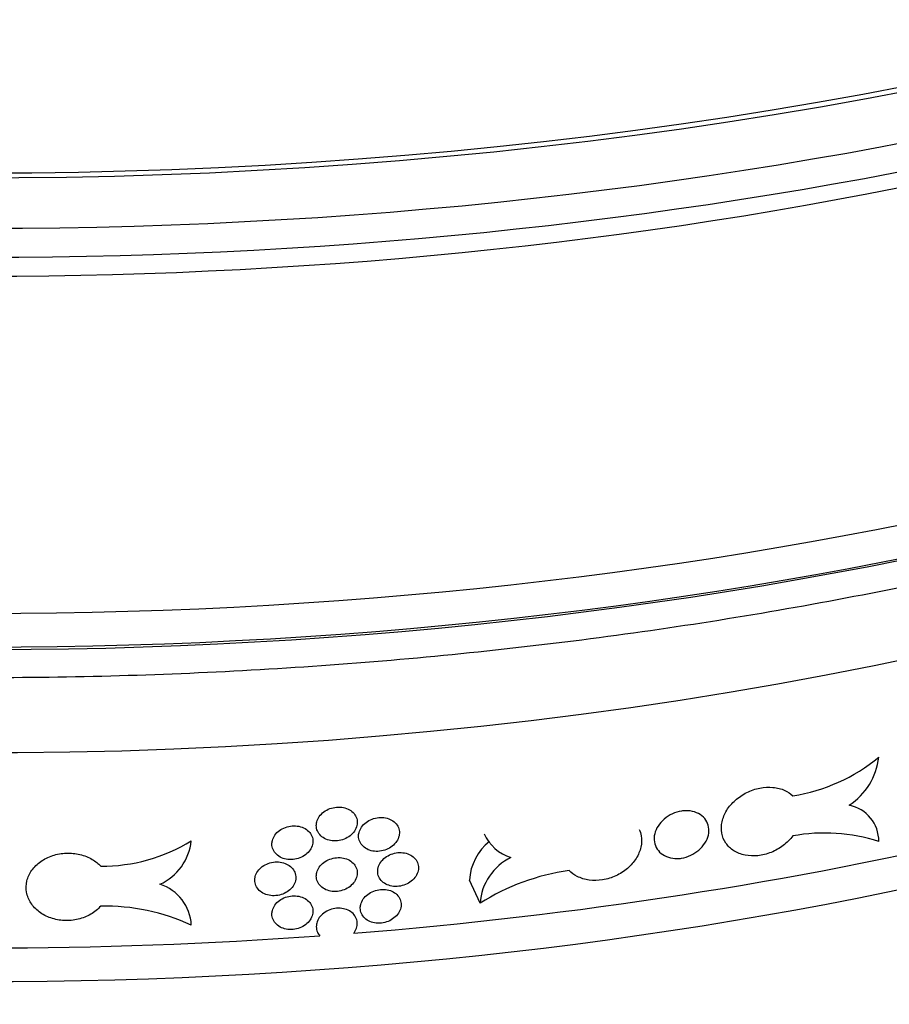
# Model space of a CAD drawing. Units: millimetres. Extents: x 0 to 835, y 0 to 1165.
# Drawn here: x 187 to 208, y 232 to 256 of the extents above; entities that cross this region are included whole.
import ezdxf
from ezdxf import colors
from ezdxf.entities.mleader import LeaderData, LeaderLine
from ezdxf.math import Vec2, Vec3

# ---------------------------------------------------------------- set-up
doc = ezdxf.new("R2010")
doc.units = ezdxf.units.MM
doc.layers.add('DV7_Défaut', color=7, linetype='Continuous')
doc.layers.add('Défaut', color=7, linetype='Continuous')

# ---------------------------------------------------------------- blocks, each defined once
blk = doc.blocks.new('_DOT')
at = {"color": 0}
blk.add_line((0, 0), (-1, 0), dxfattribs=at)
at = {"color": 0, "const_width": 0.333}
blk.add_lwpolyline([(-0.1665, 0, 1), (0.1665, 0, 1)], format="xyb", close=True, dxfattribs=at)
blk = doc.blocks.new('SE6')
at = {"layer": 'DV7_Défaut', "color": 7, "linetype": 'Continuous'}
blk.add_line((197.833, 234.178), (197.573, 234.737), dxfattribs=at)
for centre, radius, start, end in [((204.732, 241.059), 4.336, 278.947, 309.5013), ((205.904, 237.887), 1.595, 302.9904, 353.7261), ((206.598, 235.673), 0.894, 359.9579, 78.7089), ((198.911, 236.31), 1.081, 204.5852, 252.1084), ((206.179, 231.58), 4.297, 72.2128, 100.363), ((188.677, 239.18), 4.105, 269.5101, 301.7066), ((189.528, 235.83), 1.315, 294.7403, 353.7822), ((198.889, 234.651), 1.319, 129.0439, 176.2364), ((199.15, 234.091), 1.32, 115.6114, 176.2369), ((200.754, 229.553), 5.47, 98.0632, 122.2768), ((189.746, 233.596), 1.092, 2.6517, 72.3018), ((188.734, 229.086), 5.022, 65.2447, 91.0456)]:
    blk.add_arc(centre, radius, start, end, dxfattribs=at)
for centre, major_axis, start_param, end_param in [((185.837, 292.273), (-70.2, 0), 0, 3.19803), ((185.837, 292.273), (-70, 0), 0, 3.141593), ((185.837, 291.049), (70.2, 0), 3.141593, 6.283185), ((185.837, 290.232), (-70, 0), 0.131904, 3.009689), ((185.837, 280.282), (-67.7, 0), 0.008455, 3.133138), ((185.837, 279.466), (67.7, 0), 3.141593, 6.283185), ((185.837, 269.923), (-65.2, 0), 0.027122, 3.110239), ((185.837, 275.465), (65.2, 0), 3.492542, 5.917387), ((185.837, 288.447), (67.7, 0), 3.96564, 5.459138), ((185.837, 254.073), (-65.2, 0), 0.111044, 3.141593), ((185.837, 279.291), (-67.5, 0), 0.725239, 2.422629), ((185.837, 252.848), (65.2, 0), 3.141593, 6.283185), ((185.837, 248.929), (65.2, 0), 3.127133, 6.283185), ((185.837, 247.296), (-65.2, 0), 0, 3.141593), ((185.837, 246.479), (-65.2, 0), 0, 3.152438), ((185.837, 245.663), (65.2, 0), 3.141593, 6.283185), ((185.837, 270.739), (65.2, 0), 4.849877, 5.098931), ((185.837, 270.739), (-65.2, 0), 1.446485, 1.695539)]:
    blk.add_ellipse(centre, major_axis=major_axis, ratio=0.57735, start_param=start_param, end_param=end_param, dxfattribs=at)
for points, knots in [([(120.468, 269.354), (120.544, 269.18), (120.915, 268.354), (121.657, 266.893), (122.804, 264.992), (124.115, 263.128), (125.585, 261.305), (127.213, 259.529), (128.992, 257.805), (130.919, 256.136), (132.987, 254.529), (135.192, 252.987), (137.527, 251.514), (139.986, 250.113), (142.561, 248.789), (145.247, 247.544), (148.036, 246.382), (150.921, 245.304), (153.895, 244.314), (156.95, 243.414), (160.077, 242.606), (163.27, 241.892), (166.52, 241.273), (169.819, 240.751), (173.159, 240.327), (176.53, 240.003), (179.925, 239.778), (183.335, 239.654), (186.751, 239.63), (190.165, 239.708), (193.568, 239.886), (196.951, 240.164), (200.306, 240.542), (203.625, 241.018), (206.898, 241.592), (210.119, 242.262), (213.277, 243.026), (216.367, 243.884), (219.379, 244.832), (222.306, 245.869), (225.141, 246.993), (227.876, 248.2), (230.504, 249.488), (233.019, 250.854), (235.414, 252.295), (237.683, 253.807), (239.819, 255.388), (241.816, 257.032), (243.669, 258.737), (245.373, 260.497), (246.922, 262.309), (248.313, 264.166), (249.54, 266.064), (250.6, 267.996), (251.209, 269.336), (251.487, 270.023), (251.499, 270.051)], [0, 0, 0, 0, 0.005032, 0.023888, 0.042803, 0.061775, 0.080798, 0.099865, 0.118967, 0.138095, 0.157242, 0.176401, 0.195566, 0.214733, 0.233899, 0.253062, 0.27222, 0.291372, 0.31052, 0.329661, 0.348798, 0.367929, 0.387057, 0.40618, 0.4253, 0.444417, 0.463533, 0.482647, 0.501761, 0.520874, 0.539989, 0.559104, 0.578222, 0.597342, 0.616465, 0.635592, 0.654724, 0.673861, 0.693004, 0.712153, 0.731309, 0.750472, 0.769641, 0.788816, 0.807997, 0.827182, 0.846367, 0.86555, 0.884724, 0.903884, 0.923022, 0.94213, 0.961197, 0.980216, 0.999177, 1, 1, 1, 1]), ([(205.406, 235.807), (205.343, 235.722), (205.264, 235.643), (205.175, 235.575), (205.087, 235.508), (204.987, 235.451), (204.883, 235.409), (204.78, 235.367), (204.67, 235.339), (204.563, 235.328), (204.456, 235.316), (204.349, 235.321), (204.25, 235.341), (204.152, 235.361), (204.06, 235.397), (203.981, 235.446), (203.902, 235.495), (203.835, 235.559), (203.786, 235.632), (203.736, 235.704), (203.701, 235.788), (203.686, 235.876), (203.67, 235.964), (203.673, 236.058), (203.694, 236.151), (203.714, 236.244), (203.753, 236.339), (203.808, 236.427), (203.862, 236.514), (203.933, 236.598), (204.015, 236.671), (204.097, 236.744), (204.192, 236.808), (204.292, 236.858), (204.393, 236.908), (204.501, 236.945), (204.608, 236.966), (204.715, 236.987), (204.824, 236.993), (204.926, 236.983), (205.028, 236.974), (205.126, 236.948), (205.212, 236.908), (205.285, 236.874), (205.351, 236.829), (205.406, 236.775)], [0, 0, 0, 0, 0.067327, 0.067327, 0.067327, 0.134651, 0.134651, 0.134651, 0.201999, 0.201999, 0.201999, 0.269335, 0.269335, 0.269335, 0.33664, 0.33664, 0.33664, 0.403919, 0.403919, 0.403919, 0.471186, 0.471186, 0.471186, 0.53845, 0.53845, 0.53845, 0.605714, 0.605714, 0.605714, 0.672978, 0.672978, 0.672978, 0.740245, 0.740245, 0.740245, 0.807524, 0.807524, 0.807524, 0.874831, 0.874831, 0.874831, 0.942169, 0.942169, 0.942169, 1, 1, 1, 1]), ([(193.865, 236.059), (193.865, 236.014), (193.875, 235.968), (193.893, 235.926), (193.912, 235.884), (193.939, 235.845), (193.974, 235.812), (194.009, 235.779), (194.051, 235.751), (194.098, 235.73), (194.145, 235.709), (194.198, 235.695), (194.252, 235.689), (194.306, 235.683), (194.363, 235.685), (194.419, 235.695), (194.474, 235.704), (194.528, 235.722), (194.578, 235.746), (194.628, 235.77), (194.674, 235.801), (194.713, 235.836), (194.752, 235.872), (194.785, 235.913), (194.809, 235.956), (194.833, 235.999), (194.848, 236.046), (194.854, 236.092), (194.86, 236.138), (194.856, 236.184), (194.843, 236.228), (194.831, 236.271), (194.808, 236.313), (194.778, 236.349), (194.749, 236.385), (194.71, 236.416), (194.667, 236.441), (194.623, 236.466), (194.573, 236.484), (194.52, 236.495), (194.468, 236.505), (194.411, 236.508), (194.356, 236.504), (194.3, 236.499), (194.244, 236.486), (194.192, 236.467), (194.14, 236.447), (194.09, 236.421), (194.047, 236.389), (194.004, 236.356), (193.967, 236.318), (193.938, 236.277), (193.909, 236.236), (193.888, 236.191), (193.876, 236.145), (193.869, 236.117), (193.865, 236.088), (193.865, 236.059)], [0, 0, 0, 0, 0.053703, 0.053703, 0.053703, 0.107407, 0.107407, 0.107407, 0.161111, 0.161111, 0.161111, 0.214816, 0.214816, 0.214816, 0.26852, 0.26852, 0.26852, 0.322223, 0.322223, 0.322223, 0.375926, 0.375926, 0.375926, 0.429631, 0.429631, 0.429631, 0.483336, 0.483336, 0.483336, 0.537039, 0.537039, 0.537039, 0.590742, 0.590742, 0.590742, 0.644445, 0.644445, 0.644445, 0.69815, 0.69815, 0.69815, 0.751855, 0.751855, 0.751855, 0.805558, 0.805558, 0.805558, 0.859261, 0.859261, 0.859261, 0.912965, 0.912965, 0.912965, 0.96667, 0.96667, 0.96667, 1, 1, 1, 1]), ([(194.888, 235.801), (194.888, 235.756), (194.898, 235.71), (194.916, 235.669), (194.935, 235.627), (194.962, 235.588), (194.997, 235.555), (195.031, 235.522), (195.074, 235.495), (195.121, 235.474), (195.168, 235.454), (195.221, 235.441), (195.275, 235.435), (195.329, 235.43), (195.385, 235.432), (195.44, 235.442), (195.495, 235.452), (195.55, 235.47), (195.6, 235.494), (195.65, 235.519), (195.696, 235.55), (195.735, 235.586), (195.774, 235.622), (195.806, 235.663), (195.83, 235.707), (195.854, 235.75), (195.869, 235.797), (195.875, 235.843), (195.881, 235.889), (195.877, 235.935), (195.864, 235.979), (195.852, 236.022), (195.829, 236.063), (195.8, 236.099), (195.77, 236.135), (195.732, 236.166), (195.688, 236.191), (195.644, 236.215), (195.594, 236.233), (195.542, 236.243), (195.49, 236.253), (195.433, 236.256), (195.378, 236.25), (195.323, 236.245), (195.267, 236.232), (195.214, 236.212), (195.162, 236.192), (195.113, 236.165), (195.07, 236.132), (195.027, 236.1), (194.99, 236.061), (194.961, 236.02), (194.932, 235.979), (194.911, 235.933), (194.899, 235.888), (194.892, 235.859), (194.888, 235.83), (194.888, 235.801)], [0, 0, 0, 0, 0.053699, 0.053699, 0.053699, 0.107398, 0.107398, 0.107398, 0.161097, 0.161097, 0.161097, 0.214798, 0.214798, 0.214798, 0.268503, 0.268503, 0.268503, 0.322214, 0.322214, 0.322214, 0.375931, 0.375931, 0.375931, 0.429646, 0.429646, 0.429646, 0.48335, 0.48335, 0.48335, 0.53704, 0.53704, 0.53704, 0.590726, 0.590726, 0.590726, 0.64442, 0.64442, 0.64442, 0.698127, 0.698127, 0.698127, 0.751843, 0.751843, 0.751843, 0.805559, 0.805559, 0.805559, 0.859269, 0.859269, 0.859269, 0.912972, 0.912972, 0.912972, 0.966673, 0.966673, 0.966673, 1, 1, 1, 1]), ([(202.712, 236.41), (202.636, 236.397), (202.56, 236.373), (202.489, 236.34), (202.418, 236.307), (202.35, 236.264), (202.292, 236.214), (202.234, 236.164), (202.183, 236.107), (202.144, 236.046), (202.105, 235.985), (202.077, 235.92), (202.061, 235.855), (202.046, 235.79), (202.043, 235.724), (202.054, 235.662), (202.064, 235.6), (202.087, 235.541), (202.122, 235.489), (202.156, 235.437), (202.203, 235.391), (202.257, 235.356), (202.312, 235.32), (202.377, 235.293), (202.446, 235.277), (202.515, 235.261), (202.59, 235.256), (202.666, 235.262), (202.681, 235.263), (202.697, 235.265), (202.712, 235.267)], [0, 0, 0, 0, 0.108691, 0.108691, 0.108691, 0.217381, 0.217381, 0.217381, 0.326075, 0.326075, 0.326075, 0.434772, 0.434772, 0.434772, 0.543464, 0.543464, 0.543464, 0.652152, 0.652152, 0.652152, 0.760843, 0.760843, 0.760843, 0.869539, 0.869539, 0.869539, 0.978235, 0.978235, 0.978235, 1, 1, 1, 1]), ([(202.712, 235.267), (202.788, 235.28), (202.864, 235.304), (202.935, 235.338), (203.006, 235.371), (203.073, 235.415), (203.131, 235.465), (203.189, 235.515), (203.24, 235.573), (203.279, 235.634), (203.317, 235.695), (203.346, 235.761), (203.361, 235.826), (203.376, 235.891), (203.379, 235.957), (203.368, 236.019), (203.358, 236.081), (203.335, 236.14), (203.301, 236.191), (203.267, 236.243), (203.22, 236.288), (203.165, 236.323), (203.111, 236.359), (203.046, 236.385), (202.977, 236.401), (202.909, 236.416), (202.833, 236.421), (202.758, 236.415), (202.743, 236.414), (202.727, 236.412), (202.712, 236.41)], [0, 0, 0, 0, 0.108691, 0.108691, 0.108691, 0.217381, 0.217381, 0.217381, 0.326075, 0.326075, 0.326075, 0.434772, 0.434772, 0.434772, 0.543464, 0.543464, 0.543464, 0.652152, 0.652152, 0.652152, 0.760843, 0.760843, 0.760843, 0.869539, 0.869539, 0.869539, 0.978235, 0.978235, 0.978235, 1, 1, 1, 1]), ([(192.789, 235.61), (192.789, 235.564), (192.799, 235.518), (192.817, 235.476), (192.835, 235.434), (192.863, 235.395), (192.898, 235.362), (192.933, 235.328), (192.975, 235.3), (193.022, 235.278), (193.07, 235.257), (193.123, 235.243), (193.177, 235.236), (193.231, 235.23), (193.288, 235.231), (193.343, 235.24), (193.399, 235.249), (193.454, 235.266), (193.503, 235.289), (193.553, 235.313), (193.6, 235.343), (193.639, 235.379), (193.678, 235.414), (193.711, 235.455), (193.735, 235.498), (193.758, 235.54), (193.774, 235.587), (193.78, 235.633), (193.786, 235.679), (193.782, 235.725), (193.769, 235.769), (193.756, 235.812), (193.734, 235.854), (193.704, 235.89), (193.674, 235.927), (193.636, 235.959), (193.592, 235.984), (193.548, 236.009), (193.498, 236.028), (193.445, 236.039), (193.393, 236.05), (193.336, 236.054), (193.281, 236.05), (193.225, 236.045), (193.169, 236.033), (193.117, 236.014), (193.064, 235.995), (193.014, 235.969), (192.971, 235.937), (192.928, 235.906), (192.891, 235.868), (192.862, 235.827), (192.833, 235.786), (192.812, 235.741), (192.8, 235.696), (192.793, 235.667), (192.789, 235.638), (192.789, 235.61)], [0, 0, 0, 0, 0.05369, 0.05369, 0.05369, 0.107379, 0.107379, 0.107379, 0.161077, 0.161077, 0.161077, 0.214788, 0.214788, 0.214788, 0.268506, 0.268506, 0.268506, 0.322221, 0.322221, 0.322221, 0.375928, 0.375928, 0.375928, 0.42963, 0.42963, 0.42963, 0.48333, 0.48333, 0.48333, 0.537029, 0.537029, 0.537029, 0.590727, 0.590727, 0.590727, 0.644426, 0.644426, 0.644426, 0.698126, 0.698126, 0.698126, 0.751829, 0.751829, 0.751829, 0.805539, 0.805539, 0.805539, 0.859255, 0.859255, 0.859255, 0.912972, 0.912972, 0.912972, 0.96668, 0.96668, 0.96668, 1, 1, 1, 1]), ([(201.685, 235.966), (201.708, 235.916), (201.724, 235.864), (201.734, 235.81), (201.75, 235.722), (201.747, 235.627), (201.726, 235.535), (201.705, 235.442), (201.666, 235.348), (201.611, 235.262), (201.556, 235.175), (201.484, 235.093), (201.401, 235.022), (201.319, 234.951), (201.222, 234.889), (201.121, 234.842), (201.019, 234.796), (200.909, 234.762), (200.801, 234.745), (200.692, 234.727), (200.58, 234.725), (200.477, 234.739), (200.372, 234.753), (200.273, 234.783), (200.185, 234.827), (200.11, 234.864), (200.042, 234.913), (199.986, 234.969)], [0, 0, 0, 0, 0.072217, 0.072217, 0.072217, 0.190229, 0.190229, 0.190229, 0.308241, 0.308241, 0.308241, 0.426253, 0.426253, 0.426253, 0.54427, 0.54427, 0.54427, 0.662309, 0.662309, 0.662309, 0.780396, 0.780396, 0.780396, 0.898538, 0.898538, 0.898538, 1, 1, 1, 1]), ([(188.642, 234.107), (188.576, 234.031), (188.493, 233.964), (188.401, 233.911), (188.308, 233.857), (188.204, 233.816), (188.095, 233.79), (187.987, 233.764), (187.873, 233.753), (187.761, 233.758), (187.649, 233.763), (187.537, 233.784), (187.435, 233.82), (187.332, 233.855), (187.236, 233.905), (187.154, 233.967), (187.073, 234.028), (187.003, 234.102), (186.951, 234.183), (186.899, 234.263), (186.864, 234.352), (186.847, 234.443), (186.831, 234.533), (186.834, 234.627), (186.855, 234.717), (186.877, 234.807), (186.917, 234.895), (186.974, 234.974), (187.031, 235.054), (187.105, 235.126), (187.19, 235.187), (187.275, 235.247), (187.374, 235.296), (187.479, 235.33), (187.583, 235.364), (187.696, 235.385), (187.808, 235.389), (187.92, 235.394), (188.034, 235.383), (188.14, 235.357), (188.247, 235.332), (188.349, 235.291), (188.439, 235.238), (188.516, 235.192), (188.585, 235.137), (188.642, 235.075)], [0, 0, 0, 0, 0.067327, 0.067327, 0.067327, 0.134651, 0.134651, 0.134651, 0.201999, 0.201999, 0.201999, 0.269335, 0.269335, 0.269335, 0.33664, 0.33664, 0.33664, 0.403919, 0.403919, 0.403919, 0.471186, 0.471186, 0.471186, 0.53845, 0.53845, 0.53845, 0.605714, 0.605714, 0.605714, 0.672978, 0.672978, 0.672978, 0.740245, 0.740245, 0.740245, 0.807524, 0.807524, 0.807524, 0.874831, 0.874831, 0.874831, 0.942169, 0.942169, 0.942169, 1, 1, 1, 1]), ([(195.352, 234.951), (195.352, 234.905), (195.361, 234.86), (195.379, 234.818), (195.398, 234.777), (195.425, 234.738), (195.46, 234.705), (195.495, 234.673), (195.537, 234.645), (195.584, 234.625), (195.631, 234.605), (195.683, 234.592), (195.737, 234.586), (195.791, 234.581), (195.848, 234.584), (195.903, 234.594), (195.958, 234.604), (196.013, 234.622), (196.062, 234.647), (196.112, 234.671), (196.158, 234.703), (196.197, 234.739), (196.236, 234.775), (196.269, 234.817), (196.292, 234.86), (196.316, 234.904), (196.331, 234.951), (196.337, 234.997), (196.343, 235.043), (196.339, 235.089), (196.327, 235.132), (196.314, 235.176), (196.292, 235.217), (196.262, 235.252), (196.232, 235.288), (196.194, 235.319), (196.151, 235.343), (196.107, 235.368), (196.057, 235.385), (196.005, 235.395), (195.952, 235.405), (195.896, 235.407), (195.841, 235.402), (195.786, 235.397), (195.73, 235.383), (195.677, 235.363), (195.625, 235.343), (195.576, 235.315), (195.533, 235.283), (195.49, 235.25), (195.453, 235.211), (195.424, 235.17), (195.395, 235.128), (195.374, 235.083), (195.362, 235.037), (195.355, 235.009), (195.352, 234.98), (195.352, 234.951)], [0, 0, 0, 0, 0.053691, 0.053691, 0.053691, 0.107383, 0.107383, 0.107383, 0.161076, 0.161076, 0.161076, 0.214775, 0.214775, 0.214775, 0.268485, 0.268485, 0.268485, 0.322207, 0.322207, 0.322207, 0.375936, 0.375936, 0.375936, 0.429658, 0.429658, 0.429658, 0.483359, 0.483359, 0.483359, 0.537038, 0.537038, 0.537038, 0.590709, 0.590709, 0.590709, 0.644394, 0.644394, 0.644394, 0.698102, 0.698102, 0.698102, 0.751827, 0.751827, 0.751827, 0.805555, 0.805555, 0.805555, 0.859274, 0.859274, 0.859274, 0.91298, 0.91298, 0.91298, 0.966678, 0.966678, 0.966678, 1, 1, 1, 1]), ([(192.374, 234.738), (192.374, 234.692), (192.384, 234.646), (192.402, 234.604), (192.421, 234.562), (192.449, 234.523), (192.483, 234.489), (192.518, 234.456), (192.561, 234.427), (192.608, 234.406), (192.655, 234.384), (192.708, 234.369), (192.762, 234.363), (192.817, 234.356), (192.874, 234.357), (192.929, 234.366), (192.985, 234.375), (193.039, 234.391), (193.089, 234.415), (193.139, 234.438), (193.186, 234.468), (193.225, 234.503), (193.264, 234.538), (193.297, 234.579), (193.321, 234.622), (193.345, 234.665), (193.36, 234.711), (193.366, 234.757), (193.372, 234.803), (193.368, 234.849), (193.355, 234.893), (193.343, 234.937), (193.32, 234.978), (193.29, 235.015), (193.26, 235.051), (193.222, 235.084), (193.178, 235.109), (193.134, 235.134), (193.084, 235.153), (193.031, 235.165), (192.979, 235.176), (192.922, 235.18), (192.867, 235.176), (192.811, 235.172), (192.755, 235.16), (192.702, 235.141), (192.65, 235.122), (192.6, 235.096), (192.557, 235.065), (192.514, 235.033), (192.476, 234.995), (192.447, 234.955), (192.418, 234.914), (192.397, 234.869), (192.385, 234.824), (192.378, 234.795), (192.374, 234.766), (192.374, 234.738)], [0, 0, 0, 0, 0.05368, 0.05368, 0.05368, 0.107359, 0.107359, 0.107359, 0.161051, 0.161051, 0.161051, 0.214765, 0.214765, 0.214765, 0.268492, 0.268492, 0.268492, 0.322217, 0.322217, 0.322217, 0.375932, 0.375932, 0.375932, 0.429635, 0.429635, 0.429635, 0.48333, 0.48333, 0.48333, 0.537022, 0.537022, 0.537022, 0.590713, 0.590713, 0.590713, 0.644406, 0.644406, 0.644406, 0.698103, 0.698103, 0.698103, 0.751809, 0.751809, 0.751809, 0.805527, 0.805527, 0.805527, 0.859254, 0.859254, 0.859254, 0.912979, 0.912979, 0.912979, 0.966687, 0.966687, 0.966687, 1, 1, 1, 1]), ([(193.865, 234.835), (193.865, 234.789), (193.875, 234.743), (193.893, 234.701), (193.912, 234.66), (193.939, 234.621), (193.974, 234.587), (194.009, 234.554), (194.051, 234.526), (194.098, 234.505), (194.145, 234.485), (194.198, 234.471), (194.252, 234.465), (194.306, 234.459), (194.363, 234.461), (194.419, 234.47), (194.474, 234.48), (194.528, 234.497), (194.578, 234.521), (194.628, 234.545), (194.674, 234.576), (194.713, 234.611), (194.752, 234.647), (194.785, 234.688), (194.809, 234.731), (194.833, 234.775), (194.848, 234.821), (194.854, 234.867), (194.86, 234.913), (194.856, 234.959), (194.843, 235.003), (194.831, 235.046), (194.808, 235.088), (194.778, 235.124), (194.749, 235.16), (194.71, 235.192), (194.667, 235.216), (194.623, 235.241), (194.573, 235.259), (194.52, 235.27), (194.468, 235.281), (194.411, 235.284), (194.356, 235.279), (194.3, 235.274), (194.244, 235.262), (194.192, 235.242), (194.14, 235.223), (194.09, 235.196), (194.047, 235.164), (194.004, 235.132), (193.967, 235.094), (193.938, 235.052), (193.909, 235.011), (193.888, 234.966), (193.876, 234.921), (193.869, 234.892), (193.865, 234.863), (193.865, 234.835)], [0, 0, 0, 0, 0.053703, 0.053703, 0.053703, 0.107407, 0.107407, 0.107407, 0.161111, 0.161111, 0.161111, 0.214816, 0.214816, 0.214816, 0.26852, 0.26852, 0.26852, 0.322223, 0.322223, 0.322223, 0.375926, 0.375926, 0.375926, 0.429631, 0.429631, 0.429631, 0.483336, 0.483336, 0.483336, 0.537039, 0.537039, 0.537039, 0.590742, 0.590742, 0.590742, 0.644445, 0.644445, 0.644445, 0.69815, 0.69815, 0.69815, 0.751855, 0.751855, 0.751855, 0.805558, 0.805558, 0.805558, 0.859261, 0.859261, 0.859261, 0.912965, 0.912965, 0.912965, 0.96667, 0.96667, 0.96667, 1, 1, 1, 1]), ([(192.789, 233.916), (192.789, 233.87), (192.799, 233.824), (192.817, 233.782), (192.835, 233.74), (192.863, 233.701), (192.898, 233.667), (192.933, 233.634), (192.975, 233.605), (193.022, 233.584), (193.07, 233.563), (193.123, 233.548), (193.177, 233.542), (193.231, 233.535), (193.288, 233.537), (193.343, 233.546), (193.399, 233.555), (193.454, 233.572), (193.503, 233.595), (193.553, 233.619), (193.6, 233.649), (193.639, 233.684), (193.678, 233.72), (193.711, 233.76), (193.735, 233.803), (193.758, 233.846), (193.774, 233.893), (193.78, 233.938), (193.786, 233.984), (193.782, 234.031), (193.769, 234.074), (193.756, 234.118), (193.734, 234.16), (193.704, 234.196), (193.674, 234.232), (193.636, 234.265), (193.592, 234.29), (193.548, 234.315), (193.498, 234.334), (193.445, 234.345), (193.393, 234.356), (193.336, 234.359), (193.281, 234.355), (193.225, 234.351), (193.169, 234.339), (193.117, 234.32), (193.064, 234.301), (193.014, 234.275), (192.971, 234.243), (192.928, 234.211), (192.891, 234.174), (192.862, 234.133), (192.833, 234.092), (192.812, 234.047), (192.8, 234.002), (192.793, 233.973), (192.789, 233.944), (192.789, 233.916)], [0, 0, 0, 0, 0.05369, 0.05369, 0.05369, 0.107379, 0.107379, 0.107379, 0.161077, 0.161077, 0.161077, 0.214788, 0.214788, 0.214788, 0.268506, 0.268506, 0.268506, 0.322221, 0.322221, 0.322221, 0.375928, 0.375928, 0.375928, 0.42963, 0.42963, 0.42963, 0.48333, 0.48333, 0.48333, 0.537029, 0.537029, 0.537029, 0.590727, 0.590727, 0.590727, 0.644426, 0.644426, 0.644426, 0.698126, 0.698126, 0.698126, 0.751829, 0.751829, 0.751829, 0.805539, 0.805539, 0.805539, 0.859255, 0.859255, 0.859255, 0.912972, 0.912972, 0.912972, 0.96668, 0.96668, 0.96668, 1, 1, 1, 1]), ([(194.93, 234.061), (194.93, 234.015), (194.94, 233.97), (194.958, 233.928), (194.976, 233.887), (195.004, 233.848), (195.039, 233.815), (195.073, 233.782), (195.116, 233.754), (195.163, 233.734), (195.21, 233.714), (195.262, 233.7), (195.316, 233.695), (195.37, 233.69), (195.427, 233.692), (195.482, 233.702), (195.537, 233.712), (195.592, 233.73), (195.642, 233.754), (195.691, 233.779), (195.738, 233.81), (195.777, 233.846), (195.815, 233.882), (195.848, 233.924), (195.872, 233.967), (195.895, 234.01), (195.911, 234.057), (195.917, 234.103), (195.922, 234.149), (195.919, 234.195), (195.906, 234.239), (195.893, 234.282), (195.871, 234.323), (195.841, 234.359), (195.812, 234.395), (195.773, 234.426), (195.73, 234.451), (195.686, 234.475), (195.636, 234.493), (195.584, 234.503), (195.531, 234.513), (195.475, 234.516), (195.42, 234.51), (195.364, 234.505), (195.308, 234.492), (195.256, 234.472), (195.204, 234.452), (195.155, 234.425), (195.112, 234.392), (195.069, 234.36), (195.031, 234.321), (195.003, 234.28), (194.974, 234.238), (194.953, 234.193), (194.941, 234.147), (194.934, 234.119), (194.93, 234.09), (194.93, 234.061)], [0, 0, 0, 0, 0.053698, 0.053698, 0.053698, 0.107397, 0.107397, 0.107397, 0.161096, 0.161096, 0.161096, 0.214796, 0.214796, 0.214796, 0.268501, 0.268501, 0.268501, 0.322214, 0.322214, 0.322214, 0.375932, 0.375932, 0.375932, 0.429647, 0.429647, 0.429647, 0.48335, 0.48335, 0.48335, 0.53704, 0.53704, 0.53704, 0.590725, 0.590725, 0.590725, 0.644418, 0.644418, 0.644418, 0.698125, 0.698125, 0.698125, 0.751842, 0.751842, 0.751842, 0.805559, 0.805559, 0.805559, 0.859269, 0.859269, 0.859269, 0.912973, 0.912973, 0.912973, 0.966673, 0.966673, 0.966673, 1, 1, 1, 1]), ([(194.773, 233.451), (194.786, 233.469), (194.798, 233.488), (194.809, 233.507), (194.833, 233.55), (194.848, 233.596), (194.854, 233.642), (194.86, 233.688), (194.856, 233.735), (194.843, 233.778), (194.831, 233.822), (194.808, 233.863), (194.778, 233.899), (194.749, 233.935), (194.71, 233.967), (194.667, 233.992), (194.623, 234.016), (194.573, 234.035), (194.52, 234.045), (194.468, 234.056), (194.411, 234.059), (194.356, 234.054), (194.3, 234.05), (194.244, 234.037), (194.192, 234.017), (194.14, 233.998), (194.09, 233.971), (194.047, 233.939), (194.004, 233.907), (193.967, 233.869), (193.938, 233.828), (193.909, 233.787), (193.888, 233.741), (193.876, 233.696), (193.869, 233.667), (193.865, 233.638), (193.865, 233.61), (193.865, 233.564), (193.875, 233.518), (193.893, 233.477), (193.907, 233.445), (193.926, 233.416), (193.949, 233.389)], [0, 0, 0, 0, 0.034063, 0.034063, 0.034063, 0.112151, 0.112151, 0.112151, 0.190236, 0.190236, 0.190236, 0.26832, 0.26832, 0.26832, 0.346405, 0.346405, 0.346405, 0.424493, 0.424493, 0.424493, 0.50258, 0.50258, 0.50258, 0.580664, 0.580664, 0.580664, 0.658749, 0.658749, 0.658749, 0.736835, 0.736835, 0.736835, 0.814922, 0.814922, 0.814922, 0.863385, 0.863385, 0.863385, 0.94147, 0.94147, 0.94147, 1, 1, 1, 1])]:
    blk.add_open_spline(points, degree=3, knots=knots, dxfattribs=at)

msp = doc.modelspace()

# ---------------------------------------------------------------- block references
at = {"layer": 'Défaut'}
msp.add_blockref('SE6', (0, 0), dxfattribs=at)

# ---------------------------------------------------------------- leaders
at = {"layer": 'Défaut', "color": 7, "linetype": 'Continuous'}
ml = msp.add_multileader_mtext('Standard', dxfattribs=at)
ml.set_content('{\\pxsm0.9;\\fSolid Edge ISO|b1||i0||c0|p34;\\W1.;12/02/2009\\P}', color=256)
ml.set_leader_properties()
ml.set_arrow_properties(name='DOT')
ml.build(insert=Vec2(0, 0))
ml.multileader.update_dxf_attribs({"leader_type": 0, "dogleg_length": 0, "arrow_head_size": 12})
ctx = ml.context
ctx.base_point, ctx.char_height, ctx.arrow_head_size, ctx.landing_gap_size = Vec3(747.016, 1157.46), 12, 12, 4.2
notes = []
notes.append((ctx, [(0, (0, 0, 0), (0, 0), (1, 0), 1, [])]))
ctx.mtext.insert = Vec3(749.016, 1163.58)
for ctx, leaders in notes:
    for number, flags, end, landing, length, lines in leaders:
        leader = LeaderData()
        leader.index, (leader.has_last_leader_line, leader.has_dogleg_vector, leader.attachment_direction) = number, flags
        leader.last_leader_point, leader.dogleg_vector, leader.dogleg_length = Vec3(end), Vec3(landing), length
        for number, points, colour, breaks in lines:
            line = LeaderLine()
            line.index, line.vertices, line.color, line.breaks = number, Vec3.list(points), colors.encode_raw_color(colour), breaks
            leader.lines.append(line)
        ctx.leaders.append(leader)

doc.saveas('drawing.dxf')
